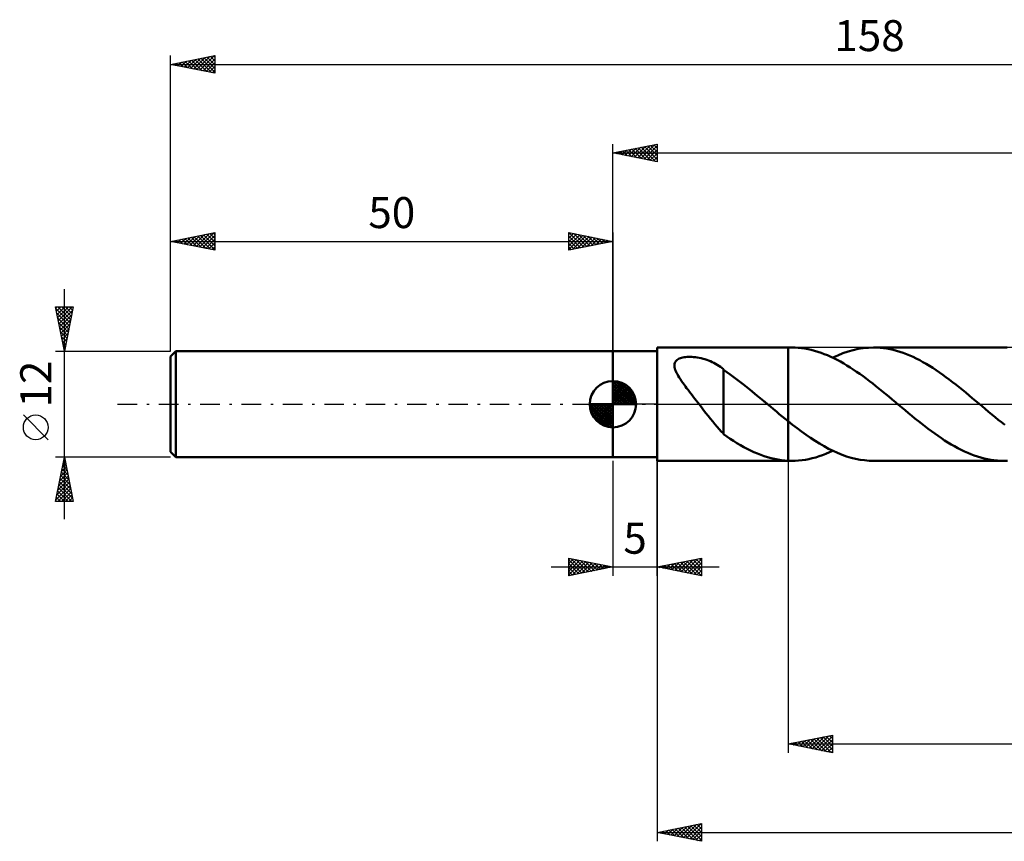
# Model space of a CAD drawing. Units: millimetres. Extents: x -17 to 200, y -49 to 43.
# Drawn here: x -17 to 94, y -49 to 43 of the extents above; entities that cross this region are included whole.
import ezdxf
from ezdxf.enums import TextEntityAlignment as Align

# ---------------------------------------------------------------- set-up
doc = ezdxf.new("R2010")
doc.units = ezdxf.units.MM
doc.header["$LTSCALE"] = 5.5
doc.linetypes.add('LONGDASH_DASH', pattern=[0.85, 0.4, -0.2, 0.05, -0.2])
for name, color, linetype in [('1', 4, 'CONTINUOUS'), ('2', 7, 'CONTINUOUS'), ('4', 2, 'LONGDASH_DASH'), ('CUT', 1, 'CONTINUOUS'), ('NOCUT', 7, 'CONTINUOUS'), ('SK1', 4, 'CONTINUOUS'), ('SK2', 7, 'CONTINUOUS'), ('SK4', 2, 'LONGDASH_DASH')]:
    doc.layers.add(name, color=color, linetype=linetype)
doc.styles.get("Standard").update_dxf_attribs({"font": 'Monospac821 BT'})

msp = doc.modelspace()

# ---------------------------------------------------------------- linework, layer by layer
at = {"layer": '1', "color": 4, "linetype": 'CONTINUOUS', "lineweight": 50}
for p, q in [((50, 6), (55, 6)), ((50, -6), (50, 6)), ((55, 6.4), (69.8, 6.4)), ((55, -6.4), (55, 6.4)), ((70.22, 6.4), (69.8, 6.4)), ((69.8, 6.4), (69.8, 6.4)), ((69.8, -1.92), (69.8, 6.4)), ((69.8, -6.4), (69.8, 6.4)), ((70.58, 6.39), (70.22, 6.4)), ((70.95, 6.37), (70.58, 6.39)), ((71.32, 6.33), (70.95, 6.37)), ((71.69, 6.28), (71.32, 6.33)), ((72.05, 6.22), (71.69, 6.28)), ((72.42, 6.14), (72.05, 6.22)), ((72.79, 6.04), (72.42, 6.14)), ((73.15, 5.93), (72.79, 6.04)), ((73.52, 5.81), (73.15, 5.93)), ((73.89, 5.67), (73.52, 5.81)), ((74.26, 5.53), (73.89, 5.67)), ((75.42, 5.52), (75.99, 5.75)), ((75.99, 5.75), (76.57, 5.95)), ((76.57, 5.95), (77.15, 6.11)), ((77.15, 6.11), (77.73, 6.24)), ((77.73, 6.24), (78.3, 6.33)), ((78.3, 6.33), (78.88, 6.38)), ((78.88, 6.38), (79.46, 6.4)), ((79.83, 6.39), (79.46, 6.4)), ((94.19, 6.4), (79.46, 6.4)), ((80.2, 6.37), (79.83, 6.39)), ((80.57, 6.33), (80.2, 6.37)), ((80.95, 6.28), (80.57, 6.33)), ((81.32, 6.21), (80.95, 6.28)), ((81.69, 6.13), (81.32, 6.21)), ((82.06, 6.03), (81.69, 6.13)), ((82.43, 5.92), (82.06, 6.03)), ((82.81, 5.79), (82.43, 5.92)), ((83.18, 5.65), (82.81, 5.79)), ((83.55, 5.5), (83.18, 5.65)), ((94.56, 6.39), (94.19, 6.4)), ((56.96, 4.44), (56.97, 4.56)), ((56.97, 4.56), (57, 4.66)), ((57, 4.66), (57.04, 4.76)), ((57.04, 4.76), (57.1, 4.86)), ((57.1, 4.86), (57.18, 4.94)), ((57.18, 4.94), (57.27, 5.02)), ((57.27, 5.02), (57.38, 5.09)), ((57.38, 5.09), (57.49, 5.15)), ((57.49, 5.15), (57.62, 5.2)), ((57.62, 5.2), (57.76, 5.25)), ((57.76, 5.25), (57.9, 5.28)), ((57.9, 5.28), (58.05, 5.31)), ((58.05, 5.31), (58.21, 5.33)), ((58.21, 5.33), (58.37, 5.34)), ((58.37, 5.34), (58.55, 5.35)), ((58.55, 5.35), (58.73, 5.35)), ((58.92, 5.35), (58.73, 5.35)), ((59.12, 5.33), (58.92, 5.35)), ((59.32, 5.31), (59.12, 5.33)), ((59.53, 5.28), (59.32, 5.31)), ((59.74, 5.25), (59.53, 5.28)), ((59.96, 5.2), (59.74, 5.25)), ((60.18, 5.14), (59.96, 5.2)), ((60.39, 5.08), (60.18, 5.14)), ((60.6, 5.01), (60.39, 5.08)), ((60.81, 4.93), (60.6, 5.01)), ((61.01, 4.85), (60.81, 4.93)), ((61.21, 4.76), (61.01, 4.85)), ((61.4, 4.66), (61.21, 4.76)), ((61.59, 4.56), (61.4, 4.66)), ((61.78, 4.45), (61.59, 4.56)), ((61.96, 4.34), (61.78, 4.45)), ((74.62, 5.37), (74.26, 5.53)), ((74.98, 5.19), (74.62, 5.37)), ((74.84, 5.26), (75.42, 5.52)), ((75.35, 5.01), (74.98, 5.19)), ((75.71, 4.81), (75.35, 5.01)), ((76.08, 4.6), (75.71, 4.81)), ((76.44, 4.39), (76.08, 4.6)), ((83.92, 5.34), (83.55, 5.5)), ((84.29, 5.16), (83.92, 5.34)), ((84.67, 4.97), (84.29, 5.16)), ((85.04, 4.76), (84.67, 4.97)), ((85.41, 4.55), (85.04, 4.76)), ((85.78, 4.32), (85.41, 4.55)), ((56.96, 4.32), (56.96, 4.44)), ((56.97, 4.18), (56.96, 4.32)), ((57.01, 4.04), (56.97, 4.18)), ((57.05, 3.89), (57.01, 4.04)), ((57.11, 3.73), (57.05, 3.89)), ((57.19, 3.56), (57.11, 3.73)), ((57.28, 3.39), (57.19, 3.56)), ((57.38, 3.2), (57.28, 3.39)), ((62.14, 4.22), (61.96, 4.34)), ((62.31, 4.09), (62.14, 4.22)), ((62.49, 3.96), (62.31, 4.09)), ((62.49, 3.89), (62.49, 3.96)), ((63.26, 3.36), (62.49, 3.89)), ((62.49, 3.74), (62.49, 3.89)), ((62.49, 3.57), (62.49, 3.74)), ((62.49, 3.38), (62.49, 3.57)), ((62.49, 3.19), (62.49, 3.38)), ((64.02, 2.8), (63.26, 3.36)), ((76.81, 4.16), (76.44, 4.39)), ((77.17, 3.92), (76.81, 4.16)), ((77.54, 3.67), (77.17, 3.92)), ((77.91, 3.42), (77.54, 3.67)), ((78.27, 3.16), (77.91, 3.42)), ((86.15, 4.09), (85.78, 4.32)), ((86.53, 3.84), (86.15, 4.09)), ((86.9, 3.59), (86.53, 3.84)), ((87.27, 3.33), (86.9, 3.59)), ((57.5, 3.01), (57.38, 3.2)), ((57.62, 2.81), (57.5, 3.01)), ((57.76, 2.61), (57.62, 2.81)), ((57.9, 2.41), (57.76, 2.61)), ((58.04, 2.21), (57.9, 2.41)), ((62.49, 2.98), (62.49, 3.19)), ((62.49, 2.77), (62.49, 2.98)), ((62.49, 2.54), (62.49, 2.77)), ((62.49, 2.31), (62.49, 2.54)), ((62.49, 2.06), (62.49, 2.31)), ((64.77, 2.22), (64.02, 2.8)), ((78.64, 2.89), (78.27, 3.16)), ((79, 2.61), (78.64, 2.89)), ((79.37, 2.33), (79, 2.61)), ((79.73, 2.04), (79.37, 2.33)), ((87.64, 3.06), (87.27, 3.33)), ((88.02, 2.78), (87.64, 3.06)), ((88.39, 2.5), (88.02, 2.78)), ((88.76, 2.21), (88.39, 2.5)), ((58.19, 2.01), (58.04, 2.21)), ((58.33, 1.81), (58.19, 2.01)), ((58.49, 1.61), (58.33, 1.81)), ((58.64, 1.41), (58.49, 1.61)), ((58.79, 1.21), (58.64, 1.41)), ((58.95, 1.01), (58.79, 1.21)), ((62.49, 1.81), (62.49, 2.06)), ((62.49, 1.56), (62.49, 1.81)), ((62.49, 1.3), (62.49, 1.56)), ((62.49, 1.04), (62.49, 1.3)), ((65.52, 1.62), (64.77, 2.22)), ((66.27, 1), (65.52, 1.62)), ((80.1, 1.75), (79.73, 2.04)), ((80.46, 1.45), (80.1, 1.75)), ((80.83, 1.15), (80.46, 1.45)), ((81.19, 0.85), (80.83, 1.15)), ((89.13, 1.91), (88.76, 2.21)), ((89.5, 1.61), (89.13, 1.91)), ((89.88, 1.31), (89.5, 1.61)), ((90.25, 1), (89.88, 1.31)), ((59.1, 0.81), (58.95, 1.01)), ((59.26, 0.61), (59.1, 0.81)), ((59.42, 0.41), (59.26, 0.61)), ((59.58, 0.2), (59.42, 0.41)), ((59.73, 0), (59.58, 0.2)), ((59.99, -0.33), (59.73, 0)), ((62.49, 0.77), (62.49, 1.04)), ((62.49, 0.5), (62.49, 0.77)), ((62.49, 0.24), (62.49, 0.5)), ((62.49, -0.03), (62.49, 0.24)), ((67.02, 0.37), (66.27, 1)), ((67.1, 0.31), (67.02, 0.37)), ((67.17, 0.25), (67.1, 0.31)), ((67.25, 0.19), (67.17, 0.25)), ((67.32, 0.12), (67.25, 0.19)), ((67.4, 0.06), (67.32, 0.12)), ((67.47, 0), (67.4, 0.06)), ((67.8, -0.28), (67.47, 0)), ((81.56, 0.54), (81.19, 0.85)), ((81.92, 0.24), (81.56, 0.54)), ((82.29, -0.07), (81.92, 0.24)), ((90.62, 0.69), (90.25, 1)), ((90.99, 0.38), (90.62, 0.69)), ((91.36, 0.07), (90.99, 0.38)), ((91.72, -0.24), (91.36, 0.07)), ((60.25, -0.67), (59.99, -0.33)), ((60.51, -1), (60.25, -0.67)), ((60.77, -1.33), (60.51, -1)), ((62.49, -0.3), (62.49, -0.03)), ((62.49, -0.56), (62.49, -0.3)), ((62.49, -0.56), (62.49, -0.56)), ((62.49, -0.56), (62.49, -0.56)), ((62.49, -0.56), (62.49, -0.56)), ((62.49, -0.56), (62.49, -0.56)), ((62.49, -0.56), (62.49, -0.56)), ((62.49, -3.38), (62.49, -0.56)), ((68.14, -0.56), (67.8, -0.28)), ((68.47, -0.83), (68.14, -0.56)), ((68.8, -1.11), (68.47, -0.83)), ((69.13, -1.38), (68.8, -1.11)), ((82.66, -0.38), (82.29, -0.07)), ((83.03, -0.69), (82.66, -0.38)), ((83.4, -1), (83.03, -0.69)), ((83.77, -1.3), (83.4, -1)), ((92.09, -0.54), (91.72, -0.24)), ((92.45, -0.85), (92.09, -0.54)), ((92.82, -1.15), (92.45, -0.85)), ((61.03, -1.65), (60.77, -1.33)), ((61.28, -1.96), (61.03, -1.65)), ((61.52, -2.26), (61.28, -1.96)), ((69.47, -1.65), (69.13, -1.38)), ((69.8, -1.92), (69.47, -1.65)), ((69.8, -1.92), (69.8, -1.92)), ((69.8, -1.92), (69.8, -1.92)), ((69.8, -1.92), (69.8, -1.92)), ((69.8, -1.92), (69.8, -1.92)), ((70.31, -2.33), (69.8, -1.92)), ((84.14, -1.61), (83.77, -1.3)), ((84.52, -1.91), (84.14, -1.61)), ((84.89, -2.2), (84.52, -1.91)), ((85.26, -2.49), (84.89, -2.2)), ((93.19, -1.45), (92.82, -1.15)), ((93.55, -1.75), (93.19, -1.45)), ((93.92, -2.04), (93.55, -1.75)), ((94.28, -2.33), (93.92, -2.04)), ((61.77, -2.55), (61.52, -2.26)), ((62.01, -2.82), (61.77, -2.55)), ((62.25, -3.08), (62.01, -2.82)), ((62.49, -3.32), (62.25, -3.08)), ((70.82, -2.72), (70.31, -2.33)), ((71.33, -3.1), (70.82, -2.72)), ((71.83, -3.46), (71.33, -3.1)), ((85.63, -2.78), (85.26, -2.49)), ((86, -3.06), (85.63, -2.78)), ((86.38, -3.33), (86, -3.06)), ((86.75, -3.59), (86.38, -3.33)), ((62.86, -3.65), (62.49, -3.38)), ((63.25, -3.91), (62.86, -3.65)), ((63.63, -4.16), (63.25, -3.91)), ((64.02, -4.4), (63.63, -4.16)), ((64.4, -4.63), (64.02, -4.4)), ((72.34, -3.81), (71.83, -3.46)), ((72.85, -4.15), (72.34, -3.81)), ((73.36, -4.46), (72.85, -4.15)), ((87.12, -3.84), (86.75, -3.59)), ((87.49, -4.09), (87.12, -3.84)), ((87.86, -4.32), (87.49, -4.09)), ((88.24, -4.55), (87.86, -4.32)), ((64.79, -4.85), (64.4, -4.63)), ((65.17, -5.05), (64.79, -4.85)), ((65.56, -5.24), (65.17, -5.05)), ((65.94, -5.42), (65.56, -5.24)), ((66.33, -5.59), (65.94, -5.42)), ((73.87, -4.76), (73.36, -4.46)), ((74.38, -5.03), (73.87, -4.76)), ((74.07, -5.6), (74.46, -5.44)), ((74.88, -5.29), (74.38, -5.03)), ((74.46, -5.44), (74.84, -5.26)), ((75.39, -5.51), (74.88, -5.29)), ((75.9, -5.72), (75.39, -5.51)), ((88.61, -4.76), (88.24, -4.55)), ((88.98, -4.97), (88.61, -4.76)), ((89.35, -5.16), (88.98, -4.97)), ((89.73, -5.34), (89.35, -5.16)), ((90.1, -5.5), (89.73, -5.34)), ((90.47, -5.65), (90.1, -5.5)), ((50, -6), (55, -6)), ((55, -6.4), (69.8, -6.4)), ((66.71, -5.74), (66.33, -5.59)), ((67.1, -5.87), (66.71, -5.74)), ((67.48, -5.99), (67.1, -5.87)), ((67.87, -6.1), (67.48, -5.99)), ((68.26, -6.19), (67.87, -6.1)), ((68.64, -6.26), (68.26, -6.19)), ((69.03, -6.32), (68.64, -6.26)), ((69.41, -6.36), (69.03, -6.32)), ((69.8, -6.39), (69.41, -6.36)), ((69.8, -6.39), (69.8, -6.39)), ((69.8, -6.39), (69.8, -6.39)), ((69.8, -6.39), (69.8, -6.39)), ((69.8, -6.39), (69.8, -6.39)), ((69.8, -6.39), (69.8, -6.39)), ((69.86, -6.39), (69.8, -6.39)), ((69.8, -6.4), (69.8, -6.39)), ((69.8, -6.4), (69.8, -6.4)), ((69.8, -6.4), (70.22, -6.4)), ((69.92, -6.4), (69.86, -6.39)), ((69.98, -6.4), (69.92, -6.4)), ((70.04, -6.4), (69.98, -6.4)), ((70.1, -6.4), (70.04, -6.4)), ((70.16, -6.4), (70.1, -6.4)), ((70.22, -6.4), (70.16, -6.4)), ((70.22, -6.4), (70.6, -6.39)), ((70.6, -6.39), (70.99, -6.37)), ((70.99, -6.37), (71.37, -6.33)), ((71.37, -6.33), (71.76, -6.27)), ((71.76, -6.27), (72.14, -6.2)), ((72.14, -6.2), (72.53, -6.11)), ((72.53, -6.11), (72.92, -6.01)), ((72.92, -6.01), (73.3, -5.89)), ((73.3, -5.89), (73.69, -5.75)), ((73.69, -5.75), (74.07, -5.6)), ((76.41, -5.9), (75.9, -5.72)), ((76.92, -6.05), (76.41, -5.9)), ((77.42, -6.18), (76.92, -6.05)), ((77.93, -6.27), (77.42, -6.18)), ((78.44, -6.34), (77.93, -6.27)), ((78.95, -6.39), (78.44, -6.34)), ((79.46, -6.4), (78.95, -6.39)), ((79.46, -6.4), (94.19, -6.4)), ((90.84, -5.79), (90.47, -5.65)), ((91.21, -5.92), (90.84, -5.79)), ((91.59, -6.03), (91.21, -5.92)), ((91.96, -6.13), (91.59, -6.03)), ((92.33, -6.21), (91.96, -6.13)), ((92.7, -6.28), (92.33, -6.21)), ((93.07, -6.33), (92.7, -6.28)), ((93.45, -6.37), (93.07, -6.33)), ((93.82, -6.39), (93.45, -6.37)), ((94.19, -6.4), (93.82, -6.39)), ((94.19, -6.4), (94.58, -6.39))]:
    msp.add_line(p, q, dxfattribs=at)
at = {"layer": '2', "color": 7, "linetype": 'CONTINUOUS', "lineweight": 25}
for p, q in [((50, 6), (50, 29.4)), ((50, 28.4), (55, 29.4)), ((52.1, 27.98), (53.15, 29.03)), ((52.45, 27.91), (53.68, 29.14)), ((52.81, 27.84), (54.21, 29.24)), ((52.85, 28.97), (54.27, 27.55)), ((53.16, 27.77), (54.74, 29.35)), ((53.2, 29.04), (54.81, 27.44)), ((53.51, 27.7), (55, 29.18)), ((53.56, 29.11), (55, 27.67)), ((53.91, 29.18), (55, 28.09)), ((54.26, 29.25), (55, 28.52)), ((54.62, 29.32), (55, 28.94)), ((54.97, 29.39), (55, 29.37)), ((55, 29.4), (55, 27.4)), ((50, 28.4), (158, 28.4)), ((55, 27.4), (50, 28.4)), ((50.02, 28.4), (50.03, 28.39)), ((50.33, 28.33), (50.5, 28.5)), ((50.37, 28.47), (50.56, 28.29)), ((50.69, 28.26), (51.03, 28.61)), ((50.73, 28.55), (51.09, 28.18)), ((51.04, 28.19), (51.56, 28.71)), ((51.08, 28.62), (51.62, 28.08)), ((51.39, 28.12), (52.09, 28.82)), ((51.44, 28.69), (52.15, 27.97)), ((51.75, 28.05), (52.62, 28.92)), ((51.79, 28.76), (52.68, 27.86)), ((52.14, 28.83), (53.21, 27.76)), ((52.5, 28.9), (53.74, 27.65)), ((53.87, 27.63), (55, 28.76)), ((54.22, 27.56), (55, 28.33)), ((54.57, 27.49), (55, 27.91)), ((54.93, 27.41), (55, 27.49)), ((50, -6.4), (50, -19.4)), ((55, -19.4), (55, -6.4)), ((55, -6.4), (55, -49.4)), ((69.8, -6.4), (69.8, -39.4)), ((45, -19.4), (45, -17.4)), ((45, -17.4), (50, -18.4)), ((45, -17.6), (45.17, -17.43)), ((45, -18.02), (45.52, -17.5)), ((45, -18.45), (45.87, -17.57)), ((45, -17.6), (46.5, -19.1)), ((45, -18.87), (46.23, -17.65)), ((45, -19.3), (46.58, -17.72)), ((45.28, -17.46), (46.85, -19.03)), ((45.4, -19.32), (46.93, -17.79)), ((45.81, -17.56), (47.21, -18.96)), ((46.34, -17.67), (47.56, -18.89)), ((46.87, -17.77), (47.91, -18.82)), ((55, -18.4), (60, -17.4)), ((57.01, -18.8), (58.01, -17.8)), ((57.36, -18.87), (58.55, -17.69)), ((57.72, -18.94), (59.08, -17.58)), ((57.99, -17.8), (59.48, -19.3)), ((58.07, -19.01), (59.61, -17.48)), ((58.34, -17.73), (60, -19.39)), ((58.42, -19.08), (60, -17.51)), ((58.7, -17.66), (60, -18.96)), ((59.05, -17.59), (60, -18.54)), ((59.4, -17.52), (60, -18.12)), ((59.76, -17.45), (60, -17.69)), ((60, -17.4), (60, -19.4)), ((43, -18.4), (62, -18.4)), ((45, -18.02), (46.15, -19.17)), ((50, -18.4), (45, -19.4)), ((45, -18.45), (45.79, -19.24)), ((45, -18.87), (45.44, -19.31)), ((45.93, -19.21), (47.29, -17.86)), ((46.46, -19.11), (47.64, -17.93)), ((46.99, -19), (48, -18)), ((47.4, -17.88), (48.27, -18.75)), ((47.52, -18.9), (48.35, -18.07)), ((47.93, -17.99), (48.62, -18.68)), ((48.05, -18.79), (48.7, -18.14)), ((48.46, -18.09), (48.97, -18.61)), ((48.58, -18.68), (49.06, -18.21)), ((48.99, -18.2), (49.33, -18.53)), ((49.11, -18.58), (49.41, -18.28)), ((49.52, -18.3), (49.68, -18.46)), ((49.64, -18.47), (49.76, -18.35)), ((60, -19.4), (55, -18.4)), ((55.16, -18.37), (55.24, -18.45)), ((55.24, -18.45), (55.36, -18.33)), ((55.51, -18.3), (55.77, -18.55)), ((55.6, -18.52), (55.89, -18.22)), ((55.87, -18.23), (56.3, -18.66)), ((55.95, -18.59), (56.42, -18.12)), ((56.22, -18.16), (56.83, -18.77)), ((56.3, -18.66), (56.95, -18.01)), ((56.58, -18.08), (57.36, -18.87)), ((56.66, -18.73), (57.48, -17.9)), ((56.93, -18.01), (57.89, -18.98)), ((57.28, -17.94), (58.42, -19.08)), ((57.64, -17.87), (58.95, -19.19)), ((58.78, -19.16), (60, -17.93)), ((59.13, -19.23), (60, -18.36)), ((59.48, -19.3), (60, -18.78)), ((45, -19.3), (45.09, -19.38)), ((59.84, -19.37), (60, -19.21)), ((69.8, -38.4), (74.8, -37.4)), ((71.82, -38.8), (72.83, -37.79)), ((72.17, -38.87), (73.36, -37.69)), ((72.53, -38.95), (73.89, -37.58)), ((72.7, -37.82), (74.15, -39.27)), ((72.88, -39.02), (74.42, -37.48)), ((73.05, -37.75), (74.68, -39.38)), ((73.23, -39.09), (74.8, -37.52)), ((73.41, -37.68), (74.8, -39.07)), ((73.76, -37.61), (74.8, -38.65)), ((74.11, -37.54), (74.8, -38.22)), ((74.47, -37.47), (74.8, -37.8)), ((74.8, -37.4), (74.8, -39.4)), ((69.8, -38.4), (158, -38.4)), ((74.8, -39.4), (69.8, -38.4)), ((69.87, -38.39), (69.91, -38.42)), ((70.05, -38.45), (70.18, -38.32)), ((70.22, -38.32), (70.44, -38.53)), ((70.4, -38.52), (70.71, -38.22)), ((70.58, -38.24), (70.97, -38.63)), ((70.76, -38.59), (71.24, -38.11)), ((70.93, -38.17), (71.5, -38.74)), ((71.11, -38.66), (71.77, -38.01)), ((71.28, -38.1), (72.03, -38.85)), ((71.47, -38.73), (72.3, -37.9)), ((71.64, -38.03), (72.56, -38.95)), ((71.99, -37.96), (73.09, -39.06)), ((72.35, -37.89), (73.62, -39.16)), ((73.59, -39.16), (74.8, -37.94)), ((73.94, -39.23), (74.8, -38.37)), ((74.29, -39.3), (74.8, -38.79)), ((74.65, -39.37), (74.8, -39.22)), ((55, -48.4), (60, -47.4)), ((56.91, -48.78), (57.86, -47.83)), ((57.26, -48.85), (58.39, -47.72)), ((57.61, -48.92), (58.92, -47.62)), ((57.74, -47.85), (59.11, -49.22)), ((57.97, -48.99), (59.45, -47.51)), ((58.09, -47.78), (59.64, -49.33)), ((58.32, -49.06), (59.98, -47.4)), ((58.45, -47.71), (60, -49.27)), ((58.68, -49.14), (60, -47.81)), ((58.8, -47.64), (60, -48.84)), ((59.15, -47.57), (60, -48.42)), ((59.51, -47.5), (60, -47.99)), ((59.86, -47.43), (60, -47.57)), ((60, -47.4), (60, -49.4)), ((55, -48.4), (158, -48.4)), ((60, -49.4), (55, -48.4)), ((55.14, -48.43), (55.21, -48.36)), ((55.26, -48.35), (55.39, -48.48)), ((55.49, -48.5), (55.74, -48.25)), ((55.62, -48.28), (55.93, -48.59)), ((55.85, -48.57), (56.27, -48.15)), ((55.97, -48.21), (56.46, -48.69)), ((56.2, -48.64), (56.8, -48.04)), ((56.32, -48.14), (56.99, -48.8)), ((56.55, -48.71), (57.33, -47.93)), ((56.68, -48.06), (57.52, -48.9)), ((57.03, -47.99), (58.05, -49.01)), ((57.38, -47.92), (58.58, -49.12)), ((59.03, -49.21), (60, -48.23)), ((59.38, -49.28), (60, -48.66)), ((59.74, -49.35), (60, -49.08))]:
    msp.add_line(p, q, dxfattribs=at)
at = {"layer": '4', "color": 2, "linetype": 'LONGDASH_DASH', "lineweight": 25}
msp.add_line((50, 0), (158, 0), dxfattribs=at)
at = {"layer": 'CUT', "color": 1, "linetype": 'CONTINUOUS', "lineweight": 25}
for p, q in [((154.3, 6.4), (69.8, 6.4)), ((69.8, 6.4), (69.8, 0)), ((69.8, 0), (158, 0))]:
    msp.add_line(p, q, dxfattribs=at)
at = {"layer": 'NOCUT', "color": 7, "linetype": 'CONTINUOUS', "lineweight": 25}
for p, q in [((50, 0), (50, 6)), ((50, 6), (55, 6)), ((69.8, 6.4), (55, 6.4)), ((55, 6.4), (55, 6)), ((55, 6), (55, 0)), ((69.8, 0), (69.8, 6.4)), ((69.8, 6.4), (69.8, 6.4)), ((69.8, 6.4), (69.8, 0)), ((69.8, 6.4), (69.8, 0)), ((55, 0), (50, 0)), ((55, 0), (69.8, 0))]:
    msp.add_line(p, q, dxfattribs=at)
at = {"layer": 'SK1', "color": 4, "linetype": 'CONTINUOUS', "lineweight": 50}
for p, q in [((0.6, 6), (0, 5.4)), ((50, 6), (0.6, 6)), ((0.6, 6), (0.6, -6)), ((0, 5.4), (0, -5.4)), ((50, 0), (50, 2.62)), ((50, 2.56), (50.07, 2.62)), ((50, 2.19), (50.41, 2.59)), ((50, 2.56), (52.56, 0)), ((50, 1.81), (50.71, 2.53)), ((50, 1.44), (50.99, 2.43)), ((50, 1.07), (51.24, 2.31)), ((50.32, 2.6), (52.6, 0.32)), ((50.8, 2.5), (52.5, 0.8)), ((50, 2.19), (52.19, 0)), ((50, 0.7), (51.47, 2.17)), ((50, 0.33), (51.68, 2.01)), ((50, 1.81), (51.81, 0)), ((50, 1.44), (51.44, 0)), ((50.04, 0), (51.88, 1.83)), ((50.41, 0), (52.05, 1.64)), ((50.78, 0), (52.21, 1.42)), ((51.16, 0), (52.34, 1.19)), ((51.56, 2.11), (52.11, 1.56)), ((50, 0), (47.38, 0)), ((47.38, -0.07), (47.44, 0)), ((47.41, -0.41), (47.81, 0)), ((47.47, -0.71), (48.19, 0)), ((47.57, -0.99), (48.56, 0)), ((47.69, -1.24), (48.93, 0)), ((47.73, 0), (50, -2.27)), ((47.83, -1.47), (49.3, 0)), ((47.99, -1.68), (49.67, 0)), ((48.1, 0), (50, -1.9)), ((48.47, 0), (50, -1.53)), ((48.84, 0), (50, -1.16)), ((49.22, 0), (50, -0.78)), ((49.59, 0), (50, -0.41)), ((49.96, 0), (50, -0.04)), ((50, 1.07), (51.07, 0)), ((50, 0.7), (50.7, 0)), ((50, 0.33), (50.33, 0)), ((50, 0), (52.62, 0)), ((50, -2.62), (50, 0)), ((51.53, 0), (52.45, 0.93)), ((51.9, 0), (52.54, 0.65)), ((52.27, 0), (52.6, 0.33)), ((47.38, -0.02), (49.98, -2.62)), ((47.41, -0.42), (49.58, -2.59)), ((47.55, -0.93), (49.07, -2.45)), ((48.17, -1.88), (50, -0.04)), ((48.36, -2.05), (50, -0.41)), ((48.58, -2.21), (50, -0.78)), ((48.81, -2.34), (50, -1.16)), ((49.07, -2.45), (50, -1.53)), ((49.35, -2.54), (50, -1.9)), ((49.67, -2.6), (50, -2.27)), ((0, -5.4), (0.6, -6)), ((0.6, -6), (50, -6))]:
    msp.add_line(p, q, dxfattribs=at)
for start, end in [(90, 180), (0, 90), (180, 270), (270, 0)]:
    msp.add_arc((50, 0), 2.62, start, end, dxfattribs=at)
at = {"layer": 'SK2', "color": 7, "linetype": 'CONTINUOUS', "lineweight": 25}
for p, q in [((0, 12), (0, 39.4)), ((0, 38.4), (5, 39.4)), ((1.9, 38.02), (2.84, 38.97)), ((2.25, 37.95), (3.37, 39.07)), ((2.6, 37.88), (3.9, 39.18)), ((2.96, 37.81), (4.43, 39.29)), ((3.08, 39.02), (4.61, 37.48)), ((3.31, 37.74), (4.96, 39.39)), ((3.43, 39.09), (5, 37.51)), ((3.66, 37.67), (5, 39)), ((3.78, 39.16), (5, 37.94)), ((4.14, 39.23), (5, 38.36)), ((4.49, 39.3), (5, 38.79)), ((4.84, 39.37), (5, 39.21)), ((5, 39.4), (5, 37.4)), ((0, 38.4), (158, 38.4)), ((5, 37.4), (0, 38.4)), ((0.13, 38.37), (0.19, 38.44)), ((0.25, 38.45), (0.37, 38.33)), ((0.48, 38.3), (0.72, 38.54)), ((0.6, 38.52), (0.9, 38.22)), ((0.83, 38.23), (1.25, 38.65)), ((0.95, 38.59), (1.43, 38.11)), ((1.19, 38.16), (1.78, 38.76)), ((1.31, 38.66), (1.96, 38.01)), ((1.54, 38.09), (2.31, 38.86)), ((1.66, 38.73), (2.49, 37.9)), ((2.01, 38.8), (3.02, 37.8)), ((2.37, 38.87), (3.55, 37.69)), ((2.72, 38.94), (4.08, 37.58)), ((4.02, 37.6), (5, 38.58)), ((4.37, 37.53), (5, 38.16)), ((4.72, 37.46), (5, 37.73)), ((0, 6), (0, 19.4)), ((0, 18.4), (5, 19.4)), ((1.85, 18.03), (2.77, 18.95)), ((2.2, 17.96), (3.3, 19.06)), ((2.55, 17.89), (3.83, 19.17)), ((2.67, 18.93), (4.01, 17.6)), ((2.91, 17.82), (4.36, 19.27)), ((3.03, 19.01), (4.54, 17.49)), ((3.26, 17.75), (4.89, 19.38)), ((3.38, 19.08), (5, 17.45)), ((3.61, 17.68), (5, 19.06)), ((3.73, 19.15), (5, 17.88)), ((4.09, 19.22), (5, 18.3)), ((4.44, 19.29), (5, 18.73)), ((4.79, 19.36), (5, 19.15)), ((5, 19.4), (5, 17.4)), ((45, 17.4), (45, 19.4)), ((45, 19.4), (50, 18.4)), ((45, 19.18), (45.18, 19.36)), ((45, 18.76), (45.53, 19.29)), ((45, 18.33), (45.89, 19.22)), ((45, 17.91), (46.24, 19.15)), ((45, 17.49), (46.6, 19.08)), ((45, 19), (46.33, 17.67)), ((45.03, 19.39), (46.69, 17.74)), ((45.42, 17.48), (46.95, 19.01)), ((45.56, 19.29), (47.04, 17.81)), ((45.95, 17.59), (47.3, 18.94)), ((46.09, 19.18), (47.39, 17.88)), ((46.62, 19.08), (47.75, 17.95)), ((47.15, 18.97), (48.1, 18.02)), ((50, 19.4), (50, 6)), ((0, 18.4), (50, 18.4)), ((5, 17.4), (0, 18.4)), ((0.08, 18.38), (0.12, 18.42)), ((0.2, 18.44), (0.3, 18.34)), ((0.43, 18.31), (0.65, 18.53)), ((0.55, 18.51), (0.83, 18.23)), ((0.79, 18.24), (1.18, 18.64)), ((0.9, 18.58), (1.36, 18.13)), ((1.14, 18.17), (1.71, 18.74)), ((1.26, 18.65), (1.89, 18.02)), ((1.49, 18.1), (2.24, 18.85)), ((1.61, 18.72), (2.42, 17.92)), ((1.96, 18.79), (2.95, 17.81)), ((2.32, 18.86), (3.48, 17.7)), ((3.97, 17.61), (5, 18.64)), ((4.32, 17.54), (5, 18.22)), ((45, 18.58), (45.98, 17.6)), ((50, 18.4), (45, 17.4)), ((45, 18.15), (45.63, 17.53)), ((46.48, 17.7), (47.66, 18.87)), ((47.01, 17.8), (48.01, 18.8)), ((47.54, 17.91), (48.36, 18.73)), ((47.68, 18.86), (48.46, 18.09)), ((48.07, 18.01), (48.72, 18.66)), ((48.21, 18.76), (48.81, 18.16)), ((48.6, 18.12), (49.07, 18.59)), ((48.74, 18.65), (49.16, 18.23)), ((49.14, 18.23), (49.42, 18.52)), ((49.27, 18.55), (49.52, 18.3)), ((49.67, 18.33), (49.78, 18.44)), ((49.8, 18.44), (49.87, 18.37)), ((4.67, 17.47), (5, 17.79)), ((45, 17.73), (45.27, 17.45)), ((-12, -13), (-12, 13)), ((-12, 6), (-13, 11)), ((-13, 11), (-11, 11)), ((-12.97, 10.85), (-12.82, 11)), ((-12.96, 10.8), (-11.36, 9.2)), ((-12.9, 10.5), (-12.4, 11)), ((-12.85, 10.27), (-11.43, 8.84)), ((-12.83, 10.14), (-11.97, 11)), ((-12.76, 9.79), (-11.55, 11)), ((-12.74, 11), (-11.29, 9.55)), ((-12.69, 9.44), (-11.12, 11)), ((-12.62, 9.08), (-11.07, 10.63)), ((-12.55, 8.73), (-11.18, 10.1)), ((-12.31, 11), (-11.22, 9.91)), ((-11, 11), (-12, 6)), ((-11.89, 11), (-11.15, 10.26)), ((-11.46, 11), (-11.08, 10.61)), ((-11.04, 11), (-11.01, 10.97)), ((-12.75, 9.74), (-11.5, 8.49)), ((-12.64, 9.21), (-11.57, 8.14)), ((-12.48, 8.38), (-11.29, 9.57)), ((-12.4, 8.02), (-11.39, 9.03)), ((-12.54, 8.68), (-11.64, 7.78)), ((-12.43, 8.15), (-11.71, 7.43)), ((-12.33, 7.67), (-11.5, 8.5)), ((-12.26, 7.32), (-11.61, 7.97)), ((-12.32, 7.62), (-11.78, 7.08)), ((-12.22, 7.09), (-11.86, 6.72)), ((-12.19, 6.96), (-11.71, 7.44)), ((-12.12, 6.61), (-11.82, 6.91)), ((-13, 6), (0, 6)), ((-12.11, 6.55), (-11.93, 6.37)), ((-12.05, 6.26), (-11.92, 6.38)), ((-12, 6.02), (-12, 6.02)), ((-13.85, -4.02), (-16.65, -1.22)), ((-12, -6), (-13, -6)), ((-13, -11), (-12, -6)), ((-12.13, -6.64), (-11.81, -6.96)), ((-12.11, -6.53), (-11.93, -6.35)), ((-12.06, -6.29), (-11.91, -6.43)), ((0, -6), (-12, -6)), ((-12, -6), (-11, -11)), ((-12.53, -8.65), (-11.65, -7.77)), ((-12.42, -8.12), (-11.72, -7.41)), ((-12.34, -7.7), (-11.49, -8.55)), ((-12.32, -7.59), (-11.79, -7.06)), ((-12.27, -7.35), (-11.6, -8.02)), ((-12.21, -7.06), (-11.86, -6.7)), ((-12.2, -6.99), (-11.7, -7.49)), ((-12.85, -10.24), (-11.43, -8.83)), ((-12.74, -9.71), (-11.51, -8.47)), ((-12.64, -9.18), (-11.58, -8.12)), ((-12.55, -8.76), (-11.17, -10.14)), ((-12.48, -8.41), (-11.28, -9.61)), ((-12.41, -8.05), (-11.38, -9.08)), ((-12.95, -10.77), (-11.36, -9.18)), ((-12.76, -11), (-11.29, -9.53)), ((-12.76, -9.82), (-11.59, -11)), ((-12.69, -9.47), (-11.16, -11)), ((-12.62, -9.11), (-11.07, -10.67)), ((-12.34, -11), (-11.22, -9.89)), ((-11, -11), (-13, -11)), ((-12.98, -10.88), (-12.86, -11)), ((-12.91, -10.53), (-12.43, -11)), ((-12.83, -10.17), (-12.01, -11)), ((-11.91, -11), (-11.15, -10.24)), ((-11.49, -11), (-11.08, -10.59)), ((-11.06, -11), (-11.01, -10.95))]:
    msp.add_line(p, q, dxfattribs=at)
msp.add_circle((-15.25, -2.62), 1.4, dxfattribs=at)
at = {"layer": 'SK4', "color": 2, "linetype": 'LONGDASH_DASH', "lineweight": 25}
msp.add_line((-6, 0), (164, 0), dxfattribs=at)

# ---------------------------------------------------------------- texts
at = {"layer": '2', "color": 7, "linetype": 'CONTINUOUS', "lineweight": 25}
msp.add_text('5', height=3.5, dxfattribs=at).set_placement((52.5, -16.9), align=Align.CENTER)
at = {"layer": 'SK2', "color": 7, "linetype": 'CONTINUOUS', "lineweight": 25}
for s, p in [('158', (79, 39.9)), ('50', (25, 19.9))]:
    msp.add_text(s, height=3.5, dxfattribs=at).set_placement(p, align=Align.CENTER)
msp.add_text('12', height=3.5, rotation=90, dxfattribs=at).set_placement((-13.5, 2.27), align=Align.CENTER)

doc.saveas('drawing.dxf')
